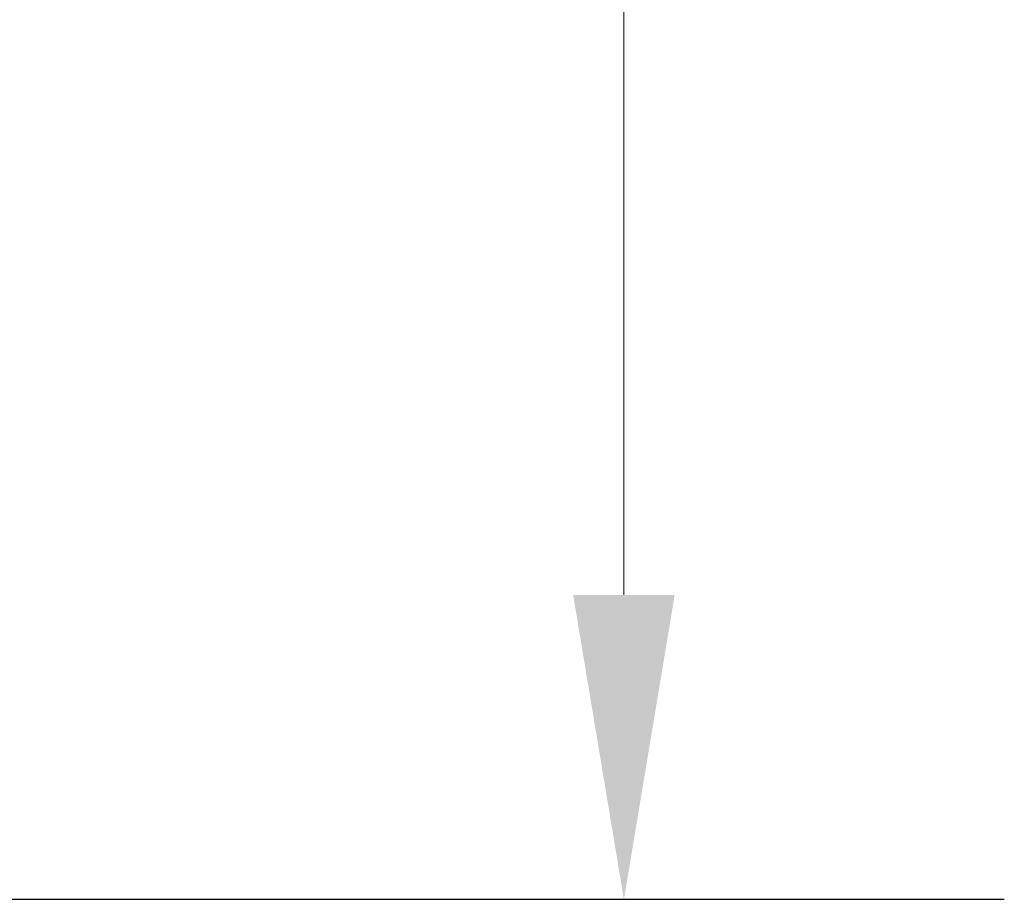
# Model space of a CAD drawing. Units: millimetres. Extents: x -4370 to 13800, y -6961 to 14324.
# Drawn here: x -763 to -634, y 9261 to 9377 of the extents above; entities that cross this region are included whole.
import ezdxf

# ---------------------------------------------------------------- set-up
doc = ezdxf.new("R2010")
doc.units = ezdxf.units.MM
doc.header["$LTSCALE"] = 0.5
doc.layers.add('Maatlijnen', color=7, linetype='Continuous', lineweight=9)
doc.styles.add('Dimensions', font='arial.ttf')
doc.dimstyles.new('GAVU 1-40', dxfattribs={"dimscale": 40, "dimtxt": 1, "dimasz": 1, "dimexe": 1.25, "dimexo": 1.625, "dimgap": 1, "dimtad": 1, "dimdec": 0, "dimtxsty": 'Dimensions', "dimcen": 2, "dimclrt": 7, "dimadec": 0, "dimazin": 0, "dimtfac": 1, "dimtdec": 0, "dimtmove": 0, "dimatfit": 3, "dimfxl": 1, "dimlwd": 13, "dimarcsym": 0})

# ---------------------------------------------------------------- blocks, each defined once
blk = doc.blocks.new('*D383')
at = {"layer": 'Defpoints', "color": 0, "transparency": 16777216}
for p in [(-936.27, 11661.4), (-683.99, 11661.4), (-921.27, 9261.4)]:
    blk.add_point(p, dxfattribs=at)
at = {"layer": 'Maatlijnen', "color": 0, "lineweight": -2, "transparency": 16777216}
for p, q in [((-871.27, 11661.4), (-633.99, 11661.4)), ((-856.27, 9261.4), (-633.99, 9261.4))]:
    blk.add_line(p, q, dxfattribs=at)
at = {"layer": 'Maatlijnen', "color": 0, "lineweight": 13, "transparency": 16777216}
blk.add_line((-683.99, 9301.4), (-683.99, 11621.4), dxfattribs=at)
at = {"layer": 'Maatlijnen', "color": 0, "transparency": 16777216}
for points in [[(-690.66, 11621.4), (-677.32, 11621.4), (-683.99, 11661.4)], [(-690.66, 9301.4), (-677.32, 9301.4), (-683.99, 9261.4)]]:
    blk.add_solid(points, dxfattribs=at)
at = {"layer": 'Maatlijnen', "color": 7, "transparency": 16777216, "insert": (-750.22, 10461.4), "char_height": 40, "attachment_point": 5, "rotation": 90, "style": 'Dimensions'}
blk.add_mtext('DAGMAATHOOGTE (DMH)', dxfattribs=at)

msp = doc.modelspace()

# ---------------------------------------------------------------- dimensions: what is measured, and where the dimension line sits
at = {"layer": 'Maatlijnen'}
dim = msp.add_linear_dim(base=(-683.99, 11661.4), p1=(-921.27, 9261.4), p2=(-936.27, 11661.4), angle=90, text='DAGMAATHOOGTE (DMH)', dimstyle='GAVU 1-40', dxfattribs=at)
dim.commit()
dim.dimension.update_dxf_attribs({"geometry": '*D383', "text_midpoint": (-750.22, 10461.4)})

doc.saveas('drawing.dxf')
